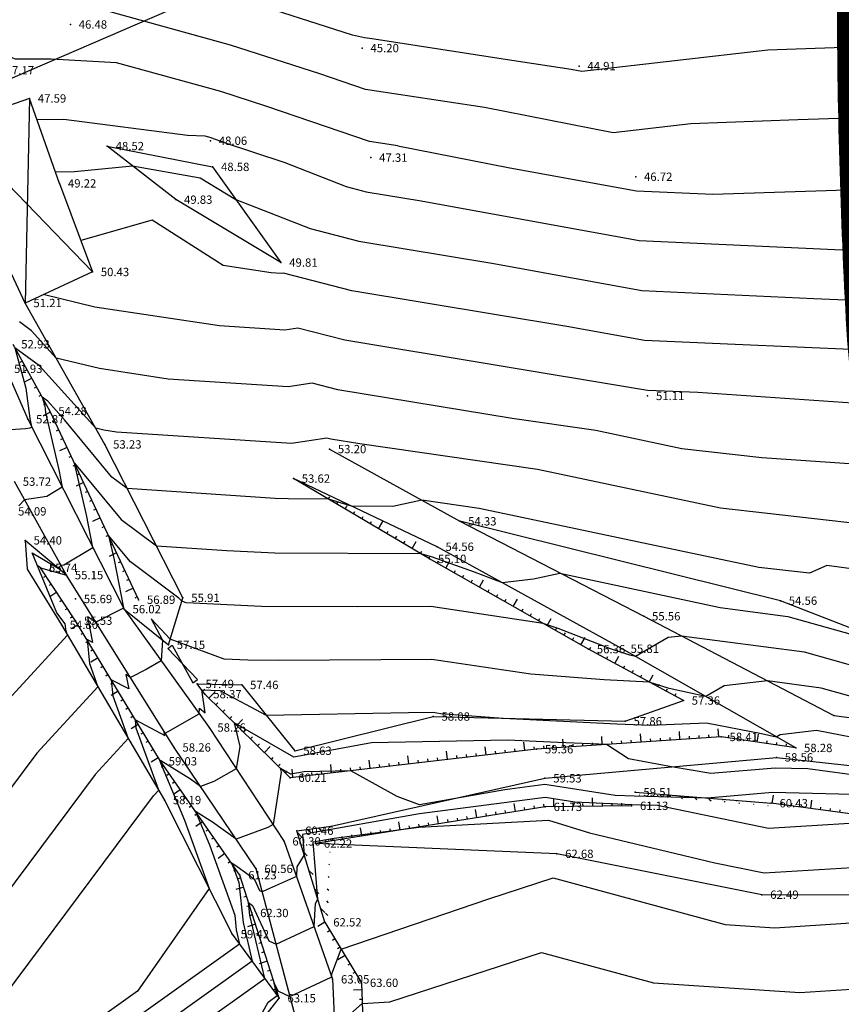
# Model space of a CAD drawing. Units: millimetres. Extents: x 552518 to 553826, y 4792642 to 4794260.
# Drawn here: x 552919 to 552964, y 4794042 to 4794095 of the extents above; entities that cross this region are included whole.
import ezdxf

# ---------------------------------------------------------------- set-up
doc = ezdxf.new("R2010")
doc.units = ezdxf.units.MM
for name, color, linetype in [('Contorno$0$0U_CN1', 253, 'Continuous'), ('Contorno$0$0U_CN5', 250, 'Continuous'), ('Contorno$0$0U_PLANIMETRIA', 6, 'Continuous'), ('Contorno$0$0U_PTOS_COTAS', 2, 'Continuous'), ('Contorno$0$0U_PTOS_PUNTO', 2, 'Continuous'), ('Servicios$0$0_drenaje-elizb', 150, 'Continuous')]:
    doc.layers.add(name, color=color, linetype=linetype)
doc.styles.add('Contorno$0$Standard', font='txt')
pattern_1 = [(315, (0, 0), (0.353553390593, 0.353553390593), [])]

# ---------------------------------------------------------------- blocks, each defined once
blk = doc.blocks.new('Servicios')
at = {"layer": 'Servicios$0$0_drenaje-elizb', "ltscale": 0.01}
h = blk.add_hatch(dxfattribs=at)
h.set_pattern_fill('ANSI31', color=10, scale=0.01, style=0)
h.set_pattern_definition([(45, (-163.026887, -175.403627), (-0.02245064030267, 0.02245064030267), [])])
edge = h.paths.add_edge_path()
edge.add_arc((553103.939, 4794110.659), 144.188, 196.67114, 203.76141, ccw=False)
edge.add_arc((553004.51, 4794080.884), 40.396, 183.1929, 196.6711, ccw=False)
edge.add_arc((553294.268, 4794097.048), 330.605, 180.03258, 183.19295, ccw=False)
edge.add_arc((552852.961, 4794096.797), 110.702, 0.03258, 5.47905)
edge.add_arc((552605.712, 4794073.081), 359.086, 5.47905, 6.71558)
edge.add_arc((552960.374, 4794114.842), 1.974, 6.7156, 21.6656)
edge.add_arc((552939.926, 4794106.719), 23.976, 21.6656, 24.823)
edge.add_arc((546857.86, 4791293.45), 6725.17, 24.8229718, 25.0134199)
edge.add_arc((546910.408, 4791317.969), 6667.184, 25.0134199, 25.176818)
edge.add_arc((552942.465, 4794153.459), 1.923, 25.1768, 33.7571)
edge.add_arc((552938.799, 4794151.009), 6.332, 33.7571, 45.4285)
edge.add_arc((553298.991, 4794516.629), 506.91, 224.07519, 225.42853, ccw=False)
edge.add_arc((553453.556, 4794666.284), 722.054, 223.590424, 224.075187, ccw=False)
edge.add_arc((554050.545, 4795234.598), 1546.296, 223.259224, 223.590422, ccw=False)
edge.add_line((552924.438, 4794174.921), (552925.166, 4794175.606))
edge.add_arc((554050.545, 4795234.598), 1545.296, 223.259224, 223.590422)
edge.add_arc((553453.556, 4794666.284), 721.054, 223.590424, 224.075187)
edge.add_arc((553298.991, 4794516.629), 505.91, 224.07519, 225.42853)
edge.add_arc((552938.799, 4794151.009), 7.332, 33.7571, 45.4285, ccw=False)
edge.add_arc((552942.465, 4794153.459), 2.923, 25.1768, 33.7571, ccw=False)
edge.add_arc((546910.408, 4791317.969), 6668.184, 25.0134199, 25.176818, ccw=False)
edge.add_arc((546857.86, 4791293.45), 6726.17, 24.8229718, 25.0134199, ccw=False)
edge.add_arc((552939.926, 4794106.719), 24.976, 21.6656, 24.823, ccw=False)
edge.add_arc((552960.374, 4794114.842), 2.974, 6.7156, 21.6656, ccw=False)
edge.add_arc((552605.712, 4794073.081), 360.086, 5.47905, 6.71558, ccw=False)
edge.add_arc((552852.961, 4794096.797), 111.702, 0.03258, 5.47905, ccw=False)
edge.add_arc((553294.268, 4794097.048), 329.605, 180.03258, 183.19295)
edge.add_arc((553004.51, 4794080.884), 39.396, 183.1929, 196.6711)
edge.add_arc((553103.939, 4794110.659), 143.188, 196.67114, 203.76141)
edge.add_line((552972.889, 4794052.965), (552971.974, 4794052.562))
at = {"layer": 'Servicios$0$0_drenaje-elizb', "color": 10, "ltscale": 0.01}
blk.add_lwpolyline([(552945.11, 4794154.702, -0.000713), (552953.175, 4794137.481, -0.000831), (552962.595, 4794117.204, -0.013778), (552963.138, 4794115.94, -0.065324), (552963.327, 4794115.19, -0.005395), (552964.153, 4794107.463, -0.023769), (552964.663, 4794096.861, 0.013791), (552965.175, 4794078.69, 0.058878), (552966.77, 4794069.582, 0.030947), (552972.889, 4794052.965), (552971.974, 4794052.562, -0.030947), (552965.812, 4794069.295, -0.058878), (552964.176, 4794078.634, -0.013791), (552963.663, 4794096.86, 0.023769), (552963.157, 4794107.367, 0.005395), (552962.334, 4794115.073, 0.065324), (552962.208, 4794115.571, 0.013778), (552961.687, 4794116.785, 0.000831), (552952.269, 4794137.058, 0.000713), (552944.205, 4794154.277, 0.037456)], format="xyb", dxfattribs=at)
at = {"layer": 'Servicios$0$0_drenaje-elizb', "ltscale": 0.01}
blk.add_lwpolyline([(552881.897, 4794054.904), (552895.068, 4794063.866), (552905.351, 4794081.456), (552910.829, 4794088.661), (552977.721, 4794117.563), (552982.741, 4794163.44)], dxfattribs=at)
blk = doc.blocks.new('Contorno')
at = {"layer": 'Contorno$0$0U_PLANIMETRIA'}
h = blk.add_hatch(dxfattribs=at)
h.set_pattern_fill('_USER', color=256, scale=0.5, angle=315, style=0, pattern_type=0)
h.set_pattern_definition(pattern_1)
edge = h.paths.add_edge_path()
edge.add_line((552952.711, 4794053.471), (552960.057, 4794052.873))
edge.add_line((552952.723, 4794053.621), (552960.069, 4794053.023))
h = blk.add_hatch(dxfattribs=at)
h.set_pattern_fill('_USER', color=256, scale=0.5, angle=315, style=0, pattern_type=0)
h.set_pattern_definition(pattern_1)
edge = h.paths.add_edge_path()
edge.add_line((552936.115, 4794046.63), (552934.646, 4794051.412))
edge.add_line((552934.646, 4794051.412), (552936.326, 4794051.641))
edge.add_line((552935.972, 4794046.586), (552934.451, 4794051.537))
edge.add_line((552934.451, 4794051.537), (552936.305, 4794051.789))
at = {"layer": 'Contorno$0$0U_CN1'}
for points in [[(552987.949, 4794107.441), (552986.407, 4794105.087), (552981.579, 4794098.461), (552980.629, 4794098.001), (552977.065, 4794095.593), (552969.886, 4794091.524), (552967.685, 4794090.727), (552967.053, 4794090.131), (552961.513, 4794089.947), (552955.741, 4794089.741), (552951.538, 4794089.254), (552944.59, 4794090.609)], [(552939.904, 4794088.547), (552945.967, 4794087.365), (552952.795, 4794086.12), (552956.922, 4794085.931), (552967.479, 4794086.281), (552969.545, 4794088.233), (552974.555, 4794090.045), (552975.489, 4794090.211), (552976.342, 4794090.73), (552976.685, 4794091.103), (552982.673, 4794096.583), (552984.348, 4794098.486), (552989.39, 4794104.559), (552989.394, 4794104.564), (552989.394, 4794104.565)], [(552930.484, 4794088.748), (552933.811, 4794087.637), (552937.112, 4794086.343), (552938.191, 4794086.063), (552941.166, 4794085.57), (552952.943, 4794083.422), (552966.641, 4794082.797), (552967.828, 4794082.745), (552968.691, 4794081.148), (552969.068, 4794080.67), (552969.697, 4794081.899), (552969.845, 4794082.591), (552970.364, 4794083.254), (552970.969, 4794084.416), (552974.337, 4794086.635), (552977.377, 4794088.485), (552982.618, 4794094.191), (552983.777, 4794095.252), (552987.845, 4794099.873), (552990.277, 4794102.802)], [(552921.425, 4794087.137), (552922.454, 4794087.151), (552925.575, 4794087.472), (552929.239, 4794086.814), (552931.169, 4794085.643), (552935.169, 4794084.075), (552937.812, 4794083.389), (552945.1, 4794082.181), (552953.09, 4794080.724), (552962.383, 4794080.3), (552967.971, 4794080.058), (552968.49, 4794079.097), (552969.255, 4794078.125), (552970.534, 4794080.622), (552970.659, 4794081.206), (552977.645, 4794085.744), (552978.31, 4794086.21), (552978.452, 4794086.331), (552978.914, 4794086.792), (552986.069, 4794094.612), (552990.887, 4794100.637), (552991.207, 4794100.965)], [(552944.59, 4794090.609), (552938.161, 4794091.584), (552935.692, 4794092.428), (552930.869, 4794093.988), (552923.66, 4794095.981), (552922.35, 4794096.363), (552922.187, 4794096.4)], [(552994.347, 4794095.308), (552992.828, 4794093.753), (552988.482, 4794092.051), (552986.827, 4794090.119), (552982.149, 4794085.449), (552976.325, 4794080.487), (552973.693, 4794078.644), (552972.727, 4794077.002), (552970.048, 4794073.855), (552969.67, 4794072.344), (552969.225, 4794073.301), (552968.313, 4794074.578), (552967.982, 4794074.418), (552967.6, 4794074.426), (552956.112, 4794075.208), (552953.869, 4794075.306), (552953.385, 4794075.328), (552952.968, 4794075.404), (552937.055, 4794078.041), (552934.518, 4794078.7), (552933.807, 4794078.592), (552930.287, 4794078.819), (552923.555, 4794079.833), (552920.761, 4794080.505)], [(552939.904, 4794088.547), (552938.383, 4794088.778), (552932.827, 4794090.677), (552930.346, 4794091.48), (552924.717, 4794093.036), (552921.193, 4794093.232), (552919.255, 4794093.237), (552917.886, 4794093.772), (552916.859, 4794093.818)], [(552966.403, 4794071.214), (552959.573, 4794071.68), (552955.251, 4794072.177), (552950.597, 4794073.158), (552946.086, 4794073.808), (552936.676, 4794075.368), (552935.292, 4794075.727), (552933.983, 4794075.528), (552927.506, 4794075.945), (552923.793, 4794076.505), (552921.464, 4794077.064), (552920.127, 4794078.551), (552919.479, 4794079.029)], [(552964.949, 4794068.094), (552957.329, 4794068.97), (552947.446, 4794071.054), (552937.866, 4794072.434), (552936.298, 4794072.694), (552936.067, 4794072.754), (552934.16, 4794072.465), (552924.725, 4794073.072), (552924.03, 4794073.176), (552923.595, 4794073.281), (552920.565, 4794076.65), (552919.227, 4794077.636), (552919.824, 4794075.459), (552920.033, 4794073.816), (552920.116, 4794073.459), (552920.137, 4794073.351), (552920.042, 4794073.295), (552919.812, 4794073.259), (552917.875, 4794073.124)], [(552967.603, 4794065.258), (552963.085, 4794065.865), (552962.143, 4794065.448), (552959.407, 4794065.763), (552944.296, 4794068.95), (552941.202, 4794069.396), (552939.64, 4794069.054), (552937.408, 4794069.076), (552936.159, 4794069.451), (552933.994, 4794069.462), (552933.28, 4794069.496), (552925.297, 4794070.029), (552924.469, 4794070.645), (552921.915, 4794073.735), (552921.003, 4794074.749), (552920.711, 4794074.965), (552920.841, 4794074.489), (552920.887, 4794074.129), (552921.605, 4794071.032), (552921.791, 4794070.093), (552920.961, 4794069.599), (552919.756, 4794069.411), (552919.446, 4794069.093)], [(552928.544, 4794089.113), (552921.872, 4794089.972), (552920.428, 4794089.952)], [(552930.484, 4794088.748), (552929.963, 4794088.926), (552929.822, 4794088.971), (552929.504, 4794089.06), (552928.544, 4794089.113)]]:
    blk.add_lwpolyline(points, dxfattribs=at)
for points, elevation in [([(552967.994, 4794059.454), (552961.864, 4794061.182), (552955.231, 4794062.057), (552954.515, 4794061.975), (552952.75, 4794060.958), (552952.434, 4794061.028), (552951.4, 4794061.363), (552948.571, 4794062.455), (552947.754, 4794062.742), (552941.685, 4794063.652), (552937.757, 4794063.628), (552932.541, 4794063.654), (552928.488, 4794063.848), (552928.247, 4794063.937), (552928.084, 4794064.112), (552925.467, 4794066.059), (552924.279, 4794067.496), (552924.585, 4794066.178), (552925.099, 4794063.575), (552925.06, 4794063.552), (552923.606, 4794062.804), (552923.145, 4794063.091), (552923.427, 4794061.706), (552923.126, 4794061.865), (552923.256, 4794060.572), (552923.71, 4794059.312), (552920.416, 4794055.73), (552911.436, 4794043.696)], 56), ([(552965.429, 4794058.496), (552962.762, 4794059.247), (552959.877, 4794059.628), (552957.532, 4794059.358), (552956.542, 4794058.787), (552954.563, 4794059.221), (552953.484, 4794059.571), (552951.052, 4794059.686), (552947.085, 4794059.993), (552941.749, 4794060.793), (552933.458, 4794060.742), (552931.814, 4794060.751), (552930.537, 4794060.812), (552927.617, 4794061.889), (552926.593, 4794062.987), (552927.205, 4794061.838), (552927.137, 4794060.711), (552926.312, 4794060.241), (552925.475, 4794059.81), (552925.217, 4794059.97), (552925.375, 4794059.198), (552924.433, 4794059.694), (552924.519, 4794058.828), (552925.353, 4794056.518), (552923.563, 4794054.572), (552912.01, 4794039.09)], 57), ([(552917.281, 4794040.78), (552926.71, 4794053.414), (552926.996, 4794053.725), (552925.783, 4794057.084), (552925.739, 4794057.524), (552927.323, 4794056.689), (552927.29, 4794056.849), (552927.343, 4794056.815), (552927.516, 4794056.904), (552929.183, 4794057.855), (552929.201, 4794058.159), (552929.499, 4794057.908), (552929.317, 4794059.149), (552930.3, 4794059.119), (552932.806, 4794057.774), (552940.485, 4794057.927), (552941.814, 4794057.935), (552942.209, 4794057.875), (552945.591, 4794057.613), (552951.744, 4794057.31), (552953.51, 4794057.235), (552956.574, 4794057.371), (552959.549, 4794056.788), (552960.333, 4794056.616), (552960.55, 4794056.741), (552962.525, 4794056.969), (552968.818, 4794055.747)], 58), ([(552972.677, 4794053.432), (552962.043, 4794054.874), (552960.288, 4794054.917), (552956.82, 4794054.63), (552954.684, 4794054.987), (552952.358, 4794055.426), (552951.181, 4794056.192), (552948.553, 4794056.303), (552945.833, 4794056.437), (552938.48, 4794056.278), (552934.292, 4794055.518), (552931.066, 4794057.371), (552931.374, 4794056.083), (552931.184, 4794054.88), (552929.982, 4794054.195), (552929.253, 4794053.926), (552928.714, 4794054.317), (552927.114, 4794055.317), (552927.046, 4794055.353), (552927.047, 4794055.34), (552927.093, 4794055.213), (552928.393, 4794052.112), (552929.721, 4794048.42), (552925.843, 4794042.873), (552916.893, 4794036.477)], 59), ([(552966.928, 4794052.095), (552959.931, 4794051.655), (552953.935, 4794052.908), (552952.551, 4794052.941), (552949.468, 4794053.087), (552947.867, 4794053.337), (552941.083, 4794052.442), (552934.762, 4794051.324), (552934.85, 4794050.239), (552934.461, 4794049.581), (552934.433, 4794049.063), (552932.985, 4794048.422), (552932.584, 4794048.234), (552932.466, 4794048.289), (552932.196, 4794048.874), (552931.681, 4794049.252), (552931.106, 4794049.669), (552930.932, 4794049.778), (552931.073, 4794049.442), (552931.329, 4794048.73), (552931.55, 4794046.574), (552932.042, 4794044.479), (552924.896, 4794039.372)], 61), ([(552928.897, 4794040.82), (552932.72, 4794043.552), (552931.915, 4794046.973), (552931.844, 4794047.665), (552932.064, 4794047.503), (552932.946, 4794045.59), (552933.334, 4794045.41), (552934.646, 4794046.024), (552935.388, 4794046.352), (552935.455, 4794047.611), (552935.588, 4794047.836), (552935.337, 4794050.93), (552936.477, 4794051.131), (552941.036, 4794051.733), (552948.05, 4794052.104), (552950.267, 4794051.426), (552957.036, 4794049.81), (552959.689, 4794049.256), (552964.449, 4794049.555)], 62), ([(552931.839, 4794040.35), (552932.899, 4794042.268), (552933.397, 4794042.624), (552933.239, 4794043.298), (552933.427, 4794042.89), (552934.084, 4794042.586), (552936.307, 4794043.626), (552936.342, 4794043.642), (552936.351, 4794043.797), (552936.852, 4794045.134), (552944.826, 4794047.864), (552948.295, 4794048.995), (552957.591, 4794046.472), (552960.263, 4794046.294), (552972.032, 4794047.069)], 63), ([(552936.872, 4794041.204), (552937.99, 4794042.203), (552939.476, 4794042.281), (552947.676, 4794044.956), (552953.71, 4794043.318), (552961.622, 4794042.792), (552969.428, 4794043.305), (552974.192, 4794045.069), (552975.036, 4794045.198), (552976.202, 4794044.497), (552976.984, 4794045.604), (552984.764, 4794052.542), (552986.083, 4794054.141), (552989.121, 4794057.357), (552992.443, 4794060.81), (552997.78, 4794064.846), (552997.786, 4794064.849), (552997.797, 4794064.87), (552999.211, 4794067.366), (552999.477, 4794067.541), (553000.03, 4794068.075), (553006.828, 4794072.626), (553007.251, 4794072.533)], 64)]:
    blk.add_lwpolyline(points, dxfattribs=dict(at, elevation=elevation))
at = {"layer": 'Contorno$0$0U_CN5'}
for points, elevation in [([(552986.503, 4794110.318), (552983.421, 4794105.611), (552980.509, 4794101.614), (552977.864, 4794100.334), (552976.802, 4794099.589), (552967.746, 4794094.161), (552964.498, 4794093.886), (552959.89, 4794093.722), (552949.849, 4794092.559), (552949.275, 4794092.67), (552946.062, 4794093.158), (552938.404, 4794094.349), (552938.108, 4794094.381), (552937.459, 4794094.534), (552931.393, 4794096.496), (552926.644, 4794097.809), (552926.029, 4794097.988)], 45), ([(552917.269, 4794056.888), (552922.068, 4794062.105), (552921.992, 4794062.315), (552921.951, 4794062.725), (552921.5, 4794063.318), (552920.161, 4794066.56), (552921.572, 4794065.724), (552921.723, 4794065.879), (552921.88, 4794065.903), (552923.445, 4794066.834), (552923.095, 4794068.605), (552922.446, 4794071.403), (552924.968, 4794068.352), (552926.871, 4794066.936), (552930.675, 4794066.682), (552933.267, 4794066.558), (552941.13, 4794066.518), (552941.702, 4794066.346), (552944.031, 4794065.529), (552945.552, 4794064.941), (552947.228, 4794065.139), (552948.666, 4794065.462), (552957.322, 4794063.597), (552960.966, 4794063.116), (552967.461, 4794061.286)], 55), ([(552965.879, 4794053.45), (552960.135, 4794053.593), (552956.636, 4794053.303), (552952.666, 4794053.397), (552951.653, 4794053.445), (552947.857, 4794054.038), (552945.688, 4794053.752), (552941.08, 4794052.937), (552939.868, 4794053.379), (552937.378, 4794054.781), (552934.85, 4794054.727), (552934.123, 4794054.595), (552933.563, 4794054.916), (552933.617, 4794054.693), (552933.169, 4794051.865), (552932.892, 4794051.707), (552931.177, 4794051.074), (552929.91, 4794051.993), (552928.979, 4794052.575), (552929.733, 4794050.777), (552931.103, 4794046.967), (552931.184, 4794046.176), (552931.365, 4794045.407), (552920.895, 4794037.925)], 60)]:
    blk.add_lwpolyline(points, dxfattribs=dict(at, elevation=elevation))
blk.add_lwpolyline([(552992.777, 4794098.136), (552988.922, 4794094.19), (552988.355, 4794093.968), (552988.139, 4794093.716), (552980.301, 4794085.89), (552977.318, 4794083.348), (552971.885, 4794079.545), (552969.892, 4794076.157), (552969.503, 4794075.699), (552969.448, 4794075.48), (552969.383, 4794075.619), (552969.104, 4794076.009), (552968.289, 4794077.045), (552968.113, 4794077.37), (552958.126, 4794077.803), (552953.237, 4794078.026), (552949.034, 4794078.792), (552937.434, 4794080.715), (552933.743, 4794081.673), (552933.63, 4794081.656), (552933.068, 4794081.692), (552930.478, 4794082.082), (552926.641, 4794084.53), (552922.789, 4794083.431)], dxfattribs=at)
at = {"layer": 'Contorno$0$0U_PLANIMETRIA'}
for p, q in [((552919.633, 4794076.905), (552919.502, 4794076.832)), ((552920.143, 4794075.987), (552919.749, 4794075.769)), ((552919.888, 4794076.446), (552919.757, 4794076.373)), ((552920.398, 4794075.528), (552920.267, 4794075.455)), ((552920.653, 4794075.069), (552920.521, 4794074.996)), ((552920.908, 4794074.61), (552920.776, 4794074.538)), ((552921.158, 4794074.149), (552920.75, 4794073.958)), ((552921.381, 4794073.674), (552921.245, 4794073.61)), ((552921.604, 4794073.198), (552921.468, 4794073.135)), ((552922.05, 4794072.248), (552921.642, 4794072.057)), ((552921.827, 4794072.723), (552921.691, 4794072.659)), ((552922.273, 4794071.773), (552922.137, 4794071.709)), ((552922.496, 4794071.297), (552922.36, 4794071.234)), ((552922.719, 4794070.822), (552922.583, 4794070.758)), ((552922.942, 4794070.347), (552922.534, 4794070.156)), ((552923.165, 4794069.871), (552923.029, 4794069.808)), ((552936.154, 4794069.454), (552936.23, 4794069.583)), ((552923.388, 4794069.396), (552923.252, 4794069.332)), ((552936.606, 4794069.187), (552936.682, 4794069.316)), ((552937.058, 4794068.92), (552937.173, 4794069.114)), ((552923.611, 4794068.921), (552923.475, 4794068.857)), ((552937.51, 4794068.653), (552937.587, 4794068.783)), ((552923.834, 4794068.446), (552923.426, 4794068.254)), ((552937.963, 4794068.387), (552938.039, 4794068.516)), ((552938.415, 4794068.12), (552938.491, 4794068.249)), ((552938.867, 4794067.853), (552939.096, 4794068.241)), ((552924.057, 4794067.97), (552923.921, 4794067.907)), ((552924.28, 4794067.495), (552924.144, 4794067.431)), ((552939.319, 4794067.586), (552939.395, 4794067.716)), ((552924.503, 4794067.02), (552924.367, 4794066.956)), ((552939.771, 4794067.32), (552939.848, 4794067.449)), ((552940.224, 4794067.053), (552940.3, 4794067.182)), ((552940.676, 4794066.786), (552940.904, 4794067.174)), ((552924.726, 4794066.544), (552924.318, 4794066.353)), ((552941.128, 4794066.519), (552941.204, 4794066.649)), ((552920.618, 4794065.738), (552920.431, 4794065.861)), ((552921.123, 4794065.598), (552921.2, 4794065.895)), ((552924.949, 4794066.069), (552924.813, 4794066.005)), ((552941.58, 4794066.253), (552941.656, 4794066.382)), ((552942.036, 4794065.992), (552942.11, 4794066.123)), ((552942.493, 4794065.733), (552942.715, 4794066.124)), ((552921.628, 4794065.457), (552921.653, 4794065.543)), ((552925.172, 4794065.594), (552925.036, 4794065.53)), ((552942.949, 4794065.474), (552943.023, 4794065.604)), ((552943.405, 4794065.214), (552943.479, 4794065.345)), ((552920.908, 4794065.3), (552920.783, 4794065.218)), ((552921.199, 4794064.863), (552921.074, 4794064.78)), ((552925.395, 4794065.119), (552925.259, 4794065.055)), ((552943.862, 4794064.955), (552943.936, 4794065.085)), ((552944.318, 4794064.695), (552944.541, 4794065.086)), ((552921.489, 4794064.426), (552921.114, 4794064.177)), ((552925.618, 4794064.643), (552925.21, 4794064.452)), ((552944.775, 4794064.436), (552944.849, 4794064.566)), ((552945.231, 4794064.176), (552945.305, 4794064.307)), ((552921.78, 4794063.988), (552921.655, 4794063.905)), ((552925.841, 4794064.168), (552925.705, 4794064.104)), ((552945.687, 4794063.917), (552945.762, 4794064.047)), ((552946.144, 4794063.657), (552946.366, 4794064.049)), ((552922.07, 4794063.551), (552921.945, 4794063.468)), ((552946.6, 4794063.398), (552946.674, 4794063.528)), ((552947.057, 4794063.139), (552947.131, 4794063.269)), ((552922.36, 4794063.114), (552922.235, 4794063.031)), ((552922.641, 4794062.67), (552922.256, 4794062.438)), ((552947.513, 4794062.879), (552947.587, 4794063.01)), ((552947.97, 4794062.62), (552948.192, 4794063.011)), ((552922.912, 4794062.22), (552922.784, 4794062.143)), ((552948.426, 4794062.36), (552948.5, 4794062.491)), ((552948.882, 4794062.101), (552948.956, 4794062.231)), ((552923.183, 4794061.771), (552923.054, 4794061.693)), ((552949.339, 4794061.841), (552949.413, 4794061.972)), ((552949.795, 4794061.582), (552950.018, 4794061.973)), ((552923.454, 4794061.321), (552923.325, 4794061.243)), ((552950.252, 4794061.323), (552950.324, 4794061.455)), ((552950.714, 4794061.073), (552950.785, 4794061.205)), ((552923.724, 4794060.871), (552923.339, 4794060.639)), ((552951.175, 4794060.823), (552951.247, 4794060.955)), ((552951.637, 4794060.573), (552951.851, 4794060.968)), ((552923.995, 4794060.421), (552923.867, 4794060.344)), ((552952.098, 4794060.323), (552952.17, 4794060.454)), ((552952.56, 4794060.072), (552952.631, 4794060.204)), ((552924.266, 4794059.971), (552924.137, 4794059.894)), ((552924.537, 4794059.522), (552924.408, 4794059.444)), ((552953.021, 4794059.822), (552953.093, 4794059.954)), ((552953.483, 4794059.572), (552953.697, 4794059.967)), ((552924.807, 4794059.072), (552924.422, 4794058.84)), ((552929.359, 4794059.093), (552929.479, 4794059.183)), ((552929.709, 4794058.703), (552930.025, 4794059.024)), ((552953.944, 4794059.322), (552954.016, 4794059.454)), ((552954.406, 4794059.071), (552954.477, 4794059.203)), ((552954.867, 4794058.821), (552954.939, 4794058.953)), ((552925.078, 4794058.622), (552924.95, 4794058.545)), ((552930.084, 4794058.335), (552930.189, 4794058.442)), ((552925.349, 4794058.172), (552925.22, 4794058.095)), ((552930.458, 4794057.967), (552930.564, 4794058.074)), ((552925.62, 4794057.722), (552925.491, 4794057.645)), ((552930.833, 4794057.599), (552930.938, 4794057.706)), ((552931.207, 4794057.231), (552931.523, 4794057.552)), ((552925.89, 4794057.273), (552925.505, 4794057.041)), ((552926.161, 4794056.823), (552926.033, 4794056.746)), ((552931.582, 4794056.864), (552931.687, 4794056.971)), ((552955.144, 4794056.455), (552955.114, 4794056.904)), ((552957.239, 4794056.594), (552957.209, 4794057.043)), ((552926.432, 4794056.373), (552926.303, 4794056.296)), ((552931.956, 4794056.496), (552932.061, 4794056.603)), ((552946.765, 4794055.867), (552946.713, 4794056.314)), ((552948.858, 4794056.038), (552948.828, 4794056.487)), ((552950.429, 4794056.142), (552950.419, 4794056.292)), ((552950.953, 4794056.177), (552950.923, 4794056.626)), ((552951.477, 4794056.211), (552951.467, 4794056.361)), ((552952.001, 4794056.246), (552951.991, 4794056.396)), ((552952.524, 4794056.281), (552952.515, 4794056.431)), ((552953.048, 4794056.316), (552953.018, 4794056.765)), ((552953.572, 4794056.351), (552953.562, 4794056.5)), ((552954.096, 4794056.385), (552954.086, 4794056.535)), ((552954.62, 4794056.42), (552954.61, 4794056.57)), ((552955.668, 4794056.49), (552955.658, 4794056.639)), ((552956.191, 4794056.525), (552956.181, 4794056.674)), ((552956.715, 4794056.559), (552956.705, 4794056.709)), ((552957.76, 4794056.546), (552957.781, 4794056.694)), ((552958.279, 4794056.469), (552958.301, 4794056.617)), ((552958.798, 4794056.392), (552958.82, 4794056.54)), ((552959.318, 4794056.315), (552959.383, 4794056.76)), ((552959.837, 4794056.238), (552959.859, 4794056.387)), ((552960.356, 4794056.162), (552960.378, 4794056.31)), ((552926.703, 4794055.923), (552926.574, 4794055.846)), ((552932.331, 4794056.128), (552932.436, 4794056.235)), ((552932.705, 4794055.76), (552933.021, 4794056.081)), ((552942.593, 4794055.385), (552942.541, 4794055.832)), ((552944.679, 4794055.626), (552944.627, 4794056.073)), ((552945.2, 4794055.686), (552945.183, 4794055.835)), ((552945.722, 4794055.746), (552945.705, 4794055.895)), ((552946.243, 4794055.807), (552946.226, 4794055.956)), ((552947.287, 4794055.927), (552947.269, 4794056.076)), ((552947.81, 4794055.968), (552947.8, 4794056.118)), ((552948.334, 4794056.003), (552948.324, 4794056.152)), ((552949.381, 4794056.072), (552949.371, 4794056.222)), ((552949.905, 4794056.107), (552949.895, 4794056.257)), ((552960.876, 4794056.085), (552960.898, 4794056.233)), ((552926.973, 4794055.473), (552926.588, 4794055.241)), ((552933.08, 4794055.392), (552933.185, 4794055.499)), ((552938.421, 4794054.902), (552938.369, 4794055.349)), ((552939.985, 4794055.083), (552939.968, 4794055.232)), ((552940.507, 4794055.143), (552940.455, 4794055.59)), ((552941.028, 4794055.204), (552941.011, 4794055.353)), ((552941.55, 4794055.264), (552941.533, 4794055.413)), ((552942.071, 4794055.324), (552942.054, 4794055.473)), ((552943.114, 4794055.445), (552943.097, 4794055.594)), ((552943.636, 4794055.505), (552943.619, 4794055.654)), ((552944.157, 4794055.566), (552944.14, 4794055.715)), ((552927.262, 4794055.035), (552927.139, 4794054.949)), ((552933.454, 4794055.024), (552933.559, 4794055.131)), ((552933.829, 4794054.656), (552933.934, 4794054.763)), ((552934.248, 4794054.42), (552934.197, 4794054.867)), ((552935.291, 4794054.54), (552935.274, 4794054.689)), ((552935.813, 4794054.6), (552935.796, 4794054.75)), ((552936.335, 4794054.661), (552936.283, 4794055.108)), ((552936.856, 4794054.721), (552936.839, 4794054.87)), ((552937.378, 4794054.781), (552937.36, 4794054.93)), ((552937.899, 4794054.842), (552937.882, 4794054.991)), ((552938.942, 4794054.962), (552938.925, 4794055.111)), ((552939.464, 4794055.023), (552939.446, 4794055.172)), ((552927.562, 4794054.605), (552927.439, 4794054.519)), ((552927.863, 4794054.174), (552927.74, 4794054.088)), ((552934.77, 4794054.48), (552934.753, 4794054.629)), ((552928.163, 4794053.744), (552927.794, 4794053.486)), ((552928.464, 4794053.313), (552928.341, 4794053.227)), ((552948.336, 4794052.831), (552948.331, 4794053.281)), ((552950.436, 4794052.856), (552950.431, 4794053.306)), ((552960.133, 4794053.014), (552960.193, 4794053.46)), ((552960.653, 4794052.944), (552960.673, 4794053.093)), ((552962.214, 4794052.733), (552962.274, 4794053.179)), ((552928.764, 4794052.883), (552928.641, 4794052.797)), ((552944.183, 4794052.236), (552944.112, 4794052.68)), ((552945.738, 4794052.484), (552945.715, 4794052.632)), ((552946.257, 4794052.567), (552946.186, 4794053.011)), ((552946.775, 4794052.65), (552946.752, 4794052.798)), ((552947.294, 4794052.732), (552947.27, 4794052.88)), ((552947.812, 4794052.815), (552947.788, 4794052.963)), ((552948.861, 4794052.837), (552948.859, 4794052.987)), ((552949.386, 4794052.843), (552949.384, 4794052.993)), ((552949.911, 4794052.85), (552949.909, 4794053)), ((552950.961, 4794052.863), (552950.959, 4794053.013)), ((552951.486, 4794052.869), (552951.484, 4794053.019)), ((552952.011, 4794052.876), (552952.009, 4794053.026)), ((552961.173, 4794052.874), (552961.193, 4794053.022)), ((552961.693, 4794052.803), (552961.714, 4794052.952)), ((552962.734, 4794052.663), (552962.754, 4794052.811)), ((552963.254, 4794052.592), (552963.274, 4794052.741)), ((552963.775, 4794052.522), (552963.795, 4794052.671)), ((552929.065, 4794052.452), (552928.942, 4794052.366)), ((552942.109, 4794051.904), (552942.038, 4794052.349)), ((552942.628, 4794051.987), (552942.604, 4794052.135)), ((552943.146, 4794052.07), (552943.123, 4794052.218)), ((552943.665, 4794052.153), (552943.641, 4794052.301)), ((552944.702, 4794052.318), (552944.678, 4794052.466)), ((552945.22, 4794052.401), (552945.196, 4794052.549)), ((552929.365, 4794052.022), (552928.996, 4794051.764)), ((552929.666, 4794051.591), (552929.543, 4794051.506)), ((552937.962, 4794051.242), (552937.891, 4794051.686)), ((552938.999, 4794051.408), (552938.975, 4794051.556)), ((552939.517, 4794051.49), (552939.494, 4794051.638)), ((552940.036, 4794051.573), (552939.965, 4794052.018)), ((552940.554, 4794051.656), (552940.53, 4794051.804)), ((552941.073, 4794051.739), (552941.049, 4794051.887)), ((552941.591, 4794051.822), (552941.567, 4794051.97)), ((552929.967, 4794051.161), (552929.844, 4794051.075)), ((552936.407, 4794050.994), (552936.383, 4794051.142)), ((552936.925, 4794051.076), (552936.901, 4794051.224)), ((552937.444, 4794051.159), (552937.42, 4794051.307)), ((552938.48, 4794051.325), (552938.457, 4794051.473)), ((552930.267, 4794050.73), (552930.144, 4794050.645)), ((552930.568, 4794050.3), (552930.199, 4794050.042)), ((552930.868, 4794049.87), (552930.745, 4794049.784)), ((552931.169, 4794049.439), (552931.046, 4794049.353)), ((552931.427, 4794048.988), (552931.284, 4794048.943)), ((552931.585, 4794048.487), (552931.156, 4794048.352)), ((552931.743, 4794047.987), (552931.6, 4794047.941)), ((552931.901, 4794047.486), (552931.758, 4794047.441)), ((552932.059, 4794046.985), (552931.916, 4794046.94)), ((552932.219, 4794046.485), (552931.791, 4794046.348)), ((552935.972, 4794046.586), (552935.587, 4794046.353)), ((552932.379, 4794045.985), (552932.236, 4794045.94)), ((552936.244, 4794046.137), (552936.116, 4794046.059)), ((552936.516, 4794045.688), (552936.388, 4794045.61)), ((552932.539, 4794045.485), (552932.396, 4794045.439)), ((552936.788, 4794045.239), (552936.66, 4794045.161)), ((552932.699, 4794044.985), (552932.556, 4794044.939)), ((552937.06, 4794044.79), (552936.675, 4794044.557)), ((552932.859, 4794044.485), (552932.43, 4794044.348)), ((552937.332, 4794044.341), (552937.204, 4794044.263)), ((552933.019, 4794043.985), (552932.876, 4794043.939)), ((552937.604, 4794043.892), (552937.476, 4794043.814)), ((552933.179, 4794043.485), (552933.036, 4794043.439)), ((552933.339, 4794042.985), (552933.196, 4794042.939)), ((552937.876, 4794043.443), (552937.748, 4794043.365)), ((552937.964, 4794042.939), (552937.515, 4794042.923)), ((552937.983, 4794042.414), (552937.833, 4794042.409))]:
    blk.add_line(p, q, dxfattribs=at)
for points in [[(552920.019, 4794091.107), (552917.992, 4794090.407)], [(552920.019, 4794091.107), (552919.781, 4794080.053)], [(552921.644, 4794086.517), (552920.019, 4794091.107)], [(552915.766, 4794089.638), (552923.42, 4794081.73)], [(552924.222, 4794088.533), (552929.91, 4794087.409), (552933.596, 4794082.238)], [(552933.596, 4794082.238), (552927.914, 4794085.637), (552924.222, 4794088.533)], [(552921.644, 4794086.517), (552923.42, 4794081.73), (552919.781, 4794080.053), (552917.676, 4794084.538)], [(552918.736, 4794076.498), (552919.922, 4794073.775), (552925.132, 4794063.51), (552927.522, 4794061.582), (552928.304, 4794064.121), (552924.085, 4794072.411), (552919.781, 4794080.053)], [(552919.123, 4794077.823), (552921.126, 4794074.217), (552925.911, 4794064.018)], [(552936.222, 4794072.159), (552943.256, 4794068.256), (552953.187, 4794063.126), (552963.454, 4794057.758), (552973.142, 4794056.519), (552980.474, 4794057.621), (552986.156, 4794061.867), (552999.065, 4794067.653)], [(552935.028, 4794030.46), (552934.542, 4794040.863), (552932.254, 4794049.477), (552927.829, 4794056.037), (552922.018, 4794065.349), (552919.205, 4794070.4)], [(552955.329, 4794058.571), (552950.205, 4794061.349), (552941.627, 4794066.225), (552934.27, 4794070.565)], [(552961.395, 4794056.008), (552952.03, 4794061.371), (552942.033, 4794066.881), (552934.27, 4794070.565)], [(552970.123, 4794060.25), (552960.571, 4794063.967), (552943.256, 4794068.256)], [(552922.018, 4794065.349), (552919.79, 4794067.226), (552919.901, 4794065.669), (552921.739, 4794062.664), (552927.308, 4794053.194), (552930.972, 4794045.945), (552933.499, 4794042.485)], [(552933.499, 4794042.485), (552932.025, 4794047.092), (552931.381, 4794049.135), (552927.085, 4794055.288), (552922.512, 4794062.885), (552920.618, 4794065.739), (552922.018, 4794065.349)], [(552925.132, 4794063.51), (552929.715, 4794057.112), (552933.765, 4794050.96), (552936.39, 4794043.506), (552936.969, 4794030.556), (552937.561, 4794017.911), (552939.479, 4794005.539), (552941.963, 4793993.781), (552944.901, 4793985.713), (552948.522, 4793975.295), (552952.035, 4793968.364), (552958.106, 4793962.078), (552958.106, 4793962.078), (552961.146, 4793958.924), (552975.226, 4793959.614)], [(552961.395, 4794056.008), (552957.372, 4794056.603), (552947.404, 4794055.941), (552934.088, 4794054.401), (552929.492, 4794058.917), (552929.075, 4794059.469)], [(552929.075, 4794059.469), (552931.48, 4794059.415), (552934.354, 4794055.859), (552941.819, 4794057.706), (552952.191, 4794057.451), (552955.329, 4794058.571)], [(552936.305, 4794051.789), (552947.853, 4794054.368), (552947.853, 4794054.368), (552960.355, 4794055.5), (552973.25, 4794054.086)], [(552952.723, 4794053.621), (552960.069, 4794053.023)], [(552952.536, 4794052.882), (552947.874, 4794052.825), (552935.464, 4794050.843)], [(552976.588, 4794043.298), (552972.709, 4794048.047), (552971.02, 4794051.542), (552960.069, 4794053.023), (552960.069, 4794053.023)], [(552935.972, 4794046.586), (552934.451, 4794051.537), (552936.305, 4794051.789)], [(552972.709, 4794048.047), (552959.57, 4794048.08), (552948.493, 4794050.288), (552935.464, 4794050.843)], [(552935.972, 4794046.586), (552937.951, 4794043.319), (552938.259, 4794034.587), (552938.05, 4794023.68), (552938.335, 4794016.466)], [(552900.125, 4794006.274), (552900.125, 4794006.274), (552910.996, 4794015.942), (552920.217, 4794025.408), (552933.499, 4794042.485)]]:
    blk.add_lwpolyline(points, dxfattribs=at)
blk.add_lwpolyline([(552927.485, 4794061.38), (552927.726, 4794061.557), (552928.847, 4794059.525), (552929.089, 4794059.703)], close=True, dxfattribs=at)
at = {"layer": 'Contorno$0$0U_PTOS_PUNTO'}
for p in [(552922.228, 4794095.104), (552937.983, 4794093.829), (552949.697, 4794092.856), (552920.019, 4794091.107), (552929.791, 4794088.821), (552924.222, 4794088.533), (552938.452, 4794087.908), (552929.91, 4794087.409), (552952.754, 4794086.875), (552921.644, 4794086.517), (552927.914, 4794085.637), (552933.596, 4794082.238), (552923.42, 4794081.73), (552919.781, 4794080.053), (552953.401, 4794075.031), (552921.126, 4794074.217), (552919.922, 4794073.775), (552924.085, 4794072.411), (552936.222, 4794072.159), (552934.27, 4794070.565), (552943.256, 4794068.256), (552919.79, 4794067.226), (552942.033, 4794066.881), (552941.627, 4794066.225), (552920.618, 4794065.739), (552922.018, 4794065.349), (552922.502, 4794064.059), (552925.911, 4794064.018), (552928.304, 4794064.121), (552960.571, 4794063.967), (552925.132, 4794063.51), (552922.512, 4794062.885), (552953.187, 4794063.126), (552921.739, 4794062.664), (552927.522, 4794061.582), (552950.205, 4794061.349), (552952.03, 4794061.371), (552929.075, 4794059.469), (552931.48, 4794059.415), (552929.492, 4794058.917), (552955.329, 4794058.571), (552941.819, 4794057.706), (552952.191, 4794057.451), (552963.454, 4794057.758), (552929.715, 4794057.112), (552957.372, 4794056.603), (552927.829, 4794056.037), (552934.354, 4794055.859), (552947.404, 4794055.941), (552961.395, 4794056.008), (552927.085, 4794055.288), (552960.355, 4794055.5), (552934.088, 4794054.401), (552947.853, 4794054.368), (552952.723, 4794053.621), (552927.308, 4794053.194), (552947.874, 4794052.825), (552952.536, 4794052.882), (552960.069, 4794053.023), (552934.451, 4794051.537), (552933.765, 4794050.96), (552935.464, 4794050.843), (552948.493, 4794050.288), (552932.254, 4794049.477), (552931.381, 4794049.135), (552959.57, 4794048.08), (552932.025, 4794047.092), (552935.972, 4794046.586), (552930.972, 4794045.945), (552936.39, 4794043.506), (552937.951, 4794043.319), (552933.499, 4794042.485)]:
    blk.add_point(p, dxfattribs=at)
at = {"layer": 'Contorno$0$0U_PTOS_COTAS', "style": 'Contorno$0$Standard'}
for s, p in [('46.48', (552922.678, 4794094.879)), ('45.20', (552938.433, 4794093.604)), ('44.91', (552950.147, 4794092.631)), ('47.17', (552918.733, 4794092.401)), ('47.59', (552920.469, 4794090.882)), ('48.52', (552924.672, 4794088.308)), ('48.06', (552930.241, 4794088.596)), ('47.31', (552938.902, 4794087.683)), ('48.58', (552930.36, 4794087.184)), ('49.22', (552922.094, 4794086.292)), ('46.72', (552953.204, 4794086.65)), ('49.83', (552928.364, 4794085.412)), ('49.81', (552934.046, 4794082.013)), ('50.43', (552923.87, 4794081.505)), ('51.21', (552920.231, 4794079.828)), ('52.93', (552919.573, 4794077.598)), ('51.93', (552919.186, 4794076.273)), ('51.11', (552953.851, 4794074.806)), ('54.28', (552921.576, 4794073.992)), ('52.87', (552920.372, 4794073.55)), ('53.23', (552924.535, 4794072.186)), ('53.20', (552936.672, 4794071.934)), ('53.62', (552934.72, 4794070.34)), ('53.72', (552919.655, 4794070.175)), ('54.09', (552919.403, 4794068.569)), ('54.33', (552943.706, 4794068.031)), ('54.40', (552920.24, 4794067.001)), ('54.56', (552942.483, 4794066.656)), ('55.10', (552942.077, 4794066)), ('55.74', (552921.068, 4794065.514)), ('55.15', (552922.468, 4794065.124)), ('55.69', (552922.952, 4794063.834)), ('55.91', (552928.754, 4794063.896)), ('56.02', (552925.582, 4794063.285)), ('56.89', (552926.361, 4794063.793)), ('54.56', (552961.021, 4794063.742)), ('55.56', (552953.637, 4794062.901)), ('54.80', (552922.189, 4794062.439)), ('55.53', (552922.962, 4794062.66)), ('57.15', (552927.972, 4794061.357)), ('55.81', (552952.48, 4794061.146)), ('56.36', (552950.655, 4794061.124)), ('57.49', (552929.525, 4794059.244)), ('57.46', (552931.93, 4794059.19)), ('58.37', (552929.942, 4794058.692)), ('57.36', (552955.779, 4794058.346)), ('58.08', (552942.269, 4794057.481)), ('57.86', (552952.641, 4794057.226)), ('58.26', (552930.165, 4794056.887)), ('58.41', (552957.822, 4794056.378)), ('58.26', (552928.279, 4794055.812)), ('58.63', (552934.804, 4794055.634)), ('59.36', (552947.854, 4794055.716)), ('58.28', (552961.845, 4794055.783)), ('59.03', (552927.535, 4794055.063)), ('58.56', (552960.805, 4794055.275)), ('60.21', (552934.538, 4794054.176)), ('59.53', (552948.303, 4794054.143)), ('59.51', (552953.173, 4794053.396)), ('58.19', (552927.758, 4794052.969)), ('61.13', (552952.986, 4794052.657)), ('60.43', (552960.519, 4794052.798)), ('61.73', (552948.324, 4794052.6)), ('60.46', (552934.901, 4794051.312)), ('60.30', (552934.215, 4794050.735)), ('62.22', (552935.914, 4794050.618)), ('62.68', (552948.943, 4794050.063)), ('61.23', (552931.831, 4794048.91)), ('60.56', (552932.704, 4794049.252)), ('62.49', (552960.02, 4794047.855)), ('62.30', (552932.475, 4794046.867)), ('62.52', (552936.422, 4794046.361)), ('59.42', (552931.422, 4794045.72)), ('63.05', (552936.84, 4794043.281)), ('63.60', (552938.401, 4794043.094)), ('63.15', (552933.949, 4794042.26))]:
    blk.add_text(s, height=0.45, dxfattribs=at).set_placement(p)

msp = doc.modelspace()

# ---------------------------------------------------------------- block references
for name in ['Contorno', 'Servicios']:
    msp.add_blockref(name, (0, 0))

doc.saveas('drawing.dxf')
